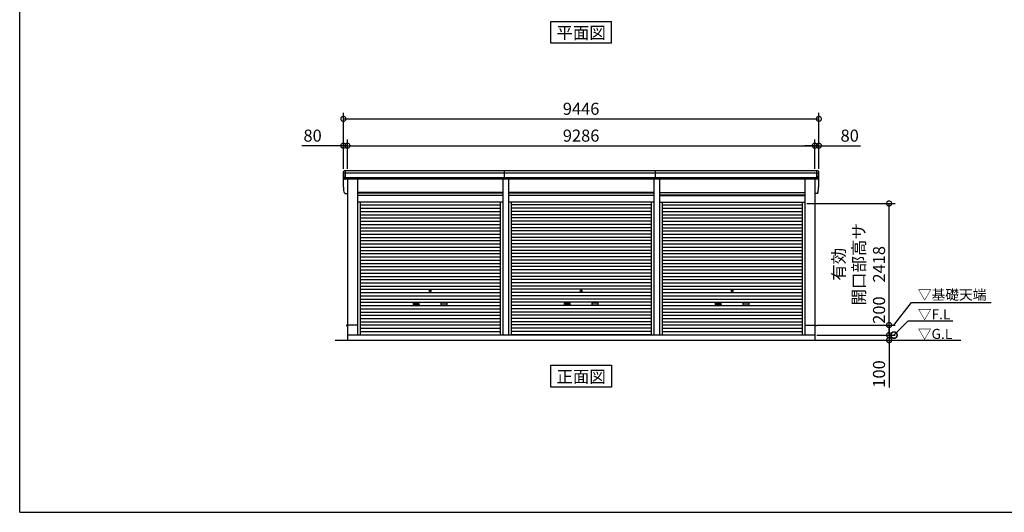
# Model space of a CAD drawing. Extents: x 280 to 32732, y 171 to 22819.
# Drawn here: x 280 to 19842, y 608 to 10404 of the extents above; entities that cross this region are included whole.
import ezdxf
from ezdxf.enums import TextEntityAlignment as Align

# ---------------------------------------------------------------- set-up
doc = ezdxf.new("R2010")
doc.units = 0
doc.header["$LTSCALE"] = 4
doc.header["$PDMODE"] = 3
doc.header["$PDSIZE"] = 2
doc.layers.get('0').update_dxf_attribs({"linetype": 'CONTINUOUS'})
doc.layers.get('DEFPOINTS').update_dxf_attribs({"linetype": 'CONTINUOUS'})
for name, color, linetype in [('仕様書枠', 230, 'CONTINUOUS'), ('寸法', 4, 'CONTINUOUS'), ('文字', 7, 'CONTINUOUS'), ('細線', 5, 'CONTINUOUS'), ('部品1', 7, 'CONTINUOUS'), ('Ｇ．Ｌ', 30, 'CONTINUOUS')]:
    doc.layers.add(name, color=color, linetype=linetype)
doc.styles.get("Standard").update_dxf_attribs({"font": 'isocp.shx', "bigfont": 'bigfont.shx'})
doc.styles.add('STYLE1', font='isocp.shx', dxfattribs={"bigfont": 'bigfont.shx'})
doc.styles.add('STYLE2', font='txt')
doc.dimstyles.new('INABA_S100G', dxfattribs={"dimscale": 100, "dimtxt": 3, "dimasz": 2.5, "dimexe": 1.5, "dimexo": 0.5, "dimgap": 1, "dimtad": 3, "dimdec": 1, "dimdsep": 46, "dimtxsty": 'STYLE1', "dimblk1": 'DOTSMALL', "dimblk2": 'DOTSMALL', "dimsah": 1, "dimcen": 0, "dimclrt": 7, "dimadec": 0, "dimazin": 0, "dimtfac": 1, "dimtdec": 4, "dimtix": 1, "dimtmove": 0, "dimatfit": 3, "dimldrblk": 'DOTSMALL', "dimfxl": 1, "dimtolj": 1, "dimtzin": 0, "dimarcsym": 0})
doc.dimstyles.new('INABA_S80', dxfattribs={"dimscale": 80, "dimtxt": 2.5, "dimasz": 0.5, "dimexe": 0.5, "dimexo": 0.2, "dimgap": 0.8, "dimtad": 3, "dimdsep": 46, "dimtxsty": 'STANDARD', "dimblk1": 'DOT', "dimblk2": 'DOT', "dimsah": 1, "dimcen": 0, "dimclrt": 7, "dimadec": 0, "dimazin": 0, "dimtfac": 1, "dimtix": 1, "dimtmove": 0, "dimatfit": 2, "dimldrblk": 'DOT', "dimfxl": 1, "dimtolj": 1, "dimtzin": 0, "dimarcsym": 0})

# ---------------------------------------------------------------- blocks, each defined once
blk = doc.blocks.new('_DOTSMALL')
at = {"color": 0, "linetype": 'ByBlock', "ltscale": 50, "const_width": 0.5}
blk.add_lwpolyline([(-0.0625, 0, 1), (0.0625, 0, 1)], format="xyb", close=True, dxfattribs=at)
blk = doc.blocks.new('*D83')
at = {"layer": 'DEFPOINTS', "color": 0, "ltscale": 50}
for p in [(16077, 7898), (6791, 7396), (16077, 7396)]:
    blk.add_point(p, dxfattribs=at)
at = {"layer": '寸法', "color": 0, "lineweight": -2, "ltscale": 50}
for p, q in [((6791, 7436), (6791, 8018)), ((6791, 7898), (16077, 7898)), ((16077, 7436), (16077, 8018))]:
    blk.add_line(p, q, dxfattribs=at)
at = {"layer": '寸法', "color": 0, "lineweight": -2, "ltscale": 50, "xscale": 200, "yscale": 200, "zscale": 200, "rotation": 180}
blk.add_blockref('_DOTSMALL', (6791, 7898), dxfattribs=at)
at = {"layer": '寸法', "color": 0, "lineweight": -2, "ltscale": 50, "xscale": 200, "yscale": 200, "zscale": 200}
blk.add_blockref('_DOTSMALL', (16077, 7898), dxfattribs=at)
at = {"layer": '寸法', "color": 7, "ltscale": 50, "insert": (11434, 8098), "char_height": 240, "attachment_point": 5, "style": 'STYLE1'}
blk.add_mtext('\\A1;9286', dxfattribs=at)
blk = doc.blocks.new('*D84')
at = {"layer": 'DEFPOINTS', "color": 0, "ltscale": 50}
for p in [(6791, 7898), (6711, 7396), (6791, 7396)]:
    blk.add_point(p, dxfattribs=at)
at = {"layer": '寸法', "color": 0, "lineweight": -2, "ltscale": 50}
for p, q in [((6711, 7898), (5887, 7898)), ((6711, 7436), (6711, 8018)), ((6791, 7898), (6711, 7898)), ((6791, 7436), (6791, 8018)), ((6791, 7898), (6991, 7898))]:
    blk.add_line(p, q, dxfattribs=at)
at = {"layer": '寸法', "color": 0, "lineweight": -2, "ltscale": 50, "xscale": 200, "yscale": 200, "zscale": 200}
blk.add_blockref('_DOTSMALL', (6711, 7898), dxfattribs=at)
at = {"layer": '寸法', "color": 0, "lineweight": -2, "ltscale": 50, "xscale": 200, "yscale": 200, "zscale": 200, "rotation": 180}
blk.add_blockref('_DOTSMALL', (6791, 7898), dxfattribs=at)
at = {"layer": '寸法', "color": 7, "ltscale": 50, "insert": (6099, 8098), "char_height": 240, "attachment_point": 5, "style": 'STYLE1'}
blk.add_mtext('\\A1;80', dxfattribs=at)
blk = doc.blocks.new('*D85')
at = {"layer": 'DEFPOINTS', "color": 0, "ltscale": 50}
for p in [(16157, 8432), (6711, 7396), (16157, 7396)]:
    blk.add_point(p, dxfattribs=at)
at = {"layer": '寸法', "color": 0, "lineweight": -2, "ltscale": 50}
for p, q in [((6711, 7436), (6711, 8552)), ((6711, 8432), (16157, 8432)), ((16157, 7436), (16157, 8552))]:
    blk.add_line(p, q, dxfattribs=at)
at = {"layer": '寸法', "color": 0, "lineweight": -2, "ltscale": 50, "xscale": 200, "yscale": 200, "zscale": 200, "rotation": 180}
blk.add_blockref('_DOTSMALL', (6711, 8432), dxfattribs=at)
at = {"layer": '寸法', "color": 0, "lineweight": -2, "ltscale": 50, "xscale": 200, "yscale": 200, "zscale": 200}
blk.add_blockref('_DOTSMALL', (16157, 8432), dxfattribs=at)
at = {"layer": '寸法', "color": 7, "ltscale": 50, "insert": (11434, 8632), "char_height": 240, "attachment_point": 5, "style": 'STYLE1'}
blk.add_mtext('\\A1;9446', dxfattribs=at)
blk = doc.blocks.new('*D86')
at = {"layer": 'DEFPOINTS', "color": 0, "ltscale": 50}
for p in [(16157, 7898), (16077, 7396), (16157, 7396)]:
    blk.add_point(p, dxfattribs=at)
at = {"layer": '寸法', "color": 0, "lineweight": -2, "ltscale": 50}
for p, q in [((16077, 7898), (15877, 7898)), ((16077, 7436), (16077, 8018)), ((16077, 7898), (16157, 7898)), ((16157, 7436), (16157, 8018)), ((16157, 7898), (16982, 7898))]:
    blk.add_line(p, q, dxfattribs=at)
at = {"layer": '寸法', "color": 0, "lineweight": -2, "ltscale": 50, "xscale": 200, "yscale": 200, "zscale": 200}
blk.add_blockref('_DOTSMALL', (16077, 7898), dxfattribs=at)
at = {"layer": '寸法', "color": 0, "lineweight": -2, "ltscale": 50, "xscale": 200, "yscale": 200, "zscale": 200, "rotation": 180}
blk.add_blockref('_DOTSMALL', (16157, 7898), dxfattribs=at)
at = {"layer": '寸法', "color": 7, "ltscale": 50, "insert": (16770, 8098), "char_height": 240, "attachment_point": 5, "style": 'STYLE1'}
blk.add_mtext('\\A1;80', dxfattribs=at)
blk = doc.blocks.new('*D87')
at = {"layer": 'DEFPOINTS', "color": 0, "ltscale": 50}
for p in [(16079, 4131), (16079, 4031), (17553, 4031)]:
    blk.add_point(p, dxfattribs=at)
at = {"layer": '寸法', "color": 0, "lineweight": -2, "ltscale": 50}
for p, q in [((17553, 4131), (17553, 4331)), ((16119, 4131), (17673, 4131)), ((17553, 4131), (17553, 4031)), ((16119, 4031), (17673, 4031)), ((17553, 4031), (17553, 3087))]:
    blk.add_line(p, q, dxfattribs=at)
at = {"layer": '寸法', "color": 0, "lineweight": -2, "ltscale": 50, "xscale": 200, "yscale": 200, "zscale": 200}
for p, rotation in [((17553, 4131), 270), ((17553, 4031), 90)]:
    blk.add_blockref('_DOTSMALL', p, dxfattribs=dict(at, rotation=rotation))
at = {"layer": '寸法', "color": 7, "ltscale": 50, "insert": (17353, 3359), "char_height": 240, "attachment_point": 5, "rotation": 90, "style": 'STYLE1'}
blk.add_mtext('\\A1;100', dxfattribs=at)
blk = doc.blocks.new('*D88')
at = {"layer": 'DEFPOINTS', "color": 0, "ltscale": 50}
for p in [(16079, 4331), (16079, 4131), (17553, 4131)]:
    blk.add_point(p, dxfattribs=at)
at = {"layer": '寸法', "color": 0, "lineweight": -2, "ltscale": 50}
for p, q in [((16119, 4331), (17673, 4331)), ((17553, 4331), (17553, 4131)), ((16119, 4131), (17673, 4131))]:
    blk.add_line(p, q, dxfattribs=at)
at = {"layer": '寸法', "color": 0, "lineweight": -2, "ltscale": 50, "xscale": 200, "yscale": 200, "zscale": 200}
for p, rotation in [((17553, 4331), 90), ((17553, 4131), 270)]:
    blk.add_blockref('_DOTSMALL', p, dxfattribs=dict(at, rotation=rotation))
at = {"layer": '寸法', "color": 7, "ltscale": 50, "insert": (17353, 4629), "char_height": 240, "attachment_point": 5, "rotation": 90, "style": 'STYLE1'}
blk.add_mtext('\\A1;200', dxfattribs=at)
blk = doc.blocks.new('*D89')
at = {"layer": 'DEFPOINTS', "color": 0, "ltscale": 50}
for p in [(15876, 6749), (17553, 6749), (16079, 4331)]:
    blk.add_point(p, dxfattribs=at)
at = {"layer": '寸法', "color": 0, "lineweight": -2, "ltscale": 50}
for p, q in [((15916, 6749), (17673, 6749)), ((17553, 4331), (17553, 6749)), ((16119, 4331), (17673, 4331))]:
    blk.add_line(p, q, dxfattribs=at)
at = {"layer": '寸法', "color": 0, "lineweight": -2, "ltscale": 50, "xscale": 200, "yscale": 200, "zscale": 200}
for p, rotation in [((17553, 6749), 90), ((17553, 4331), 270)]:
    blk.add_blockref('_DOTSMALL', p, dxfattribs=dict(at, rotation=rotation))
at = {"layer": '寸法', "color": 7, "ltscale": 50, "insert": (16953, 5540), "char_height": 240, "attachment_point": 5, "rotation": 90, "style": 'STYLE1'}
blk.add_mtext('\\A1;有効\\P開口部高サ \\P2418', dxfattribs=at)

msp = doc.modelspace()

# ---------------------------------------------------------------- linework, layer by layer
at = {"layer": '仕様書枠', "ltscale": 50}
for q in [(280, 22819.2), (32454.4, 608)]:
    msp.add_line((280, 608), q, dxfattribs=at)
at = {"layer": '細線', "ltscale": 50}
for p, q in [((16153.738, 7354.34), (6715.187, 7354.34)), ((16143.805, 7260.34), (6725.12, 7260.34)), ((6753.462, 7229.34), (6753.462, 7396.34)), ((9914.212, 7229.34), (9914.212, 7396.34)), ((12914.212, 7229.34), (12914.212, 7396.34)), ((16115.462, 7229.34), (16115.462, 7396.34)), ((16115.462, 7229.34), (16115.462, 7396.34)), ((6992.462, 6960.84), (9876.462, 6960.84)), ((6992.462, 6915.84), (9876.462, 6915.84)), ((9992.462, 6960.84), (12876.462, 6960.84)), ((9992.462, 6915.84), (12876.462, 6915.84)), ((15876.462, 6960.84), (12992.462, 6960.84)), ((15876.462, 6915.84), (12992.462, 6915.84)), ((7044.462, 6719.29), (9824.462, 6719.29)), ((7044.462, 6654.79), (9824.462, 6654.79)), ((12824.462, 6719.29), (10044.462, 6719.29)), ((12824.462, 6654.79), (10044.462, 6654.79)), ((13044.462, 6719.29), (15824.462, 6719.29)), ((13044.462, 6654.79), (15824.462, 6654.79)), ((7044.462, 6590.29), (9824.462, 6590.29)), ((7044.462, 6525.79), (9824.462, 6525.79)), ((7044.462, 6461.29), (9824.462, 6461.29)), ((12824.462, 6590.29), (10044.462, 6590.29)), ((12824.462, 6525.79), (10044.462, 6525.79)), ((12824.462, 6461.29), (10044.462, 6461.29)), ((13044.462, 6590.29), (15824.462, 6590.29)), ((13044.462, 6525.79), (15824.462, 6525.79)), ((13044.462, 6461.29), (15824.462, 6461.29)), ((7044.462, 6396.79), (9824.462, 6396.79)), ((7044.462, 6332.29), (9824.462, 6332.29)), ((7044.462, 6267.79), (9824.462, 6267.79)), ((12824.462, 6396.79), (10044.462, 6396.79)), ((12824.462, 6332.29), (10044.462, 6332.29)), ((12824.462, 6267.79), (10044.462, 6267.79)), ((13044.462, 6396.79), (15824.462, 6396.79)), ((13044.462, 6332.29), (15824.462, 6332.29)), ((13044.462, 6267.79), (15824.462, 6267.79)), ((7044.462, 6203.29), (9824.462, 6203.29)), ((7044.462, 6138.79), (9824.462, 6138.79)), ((7044.462, 6074.29), (9824.462, 6074.29)), ((12824.462, 6203.29), (10044.462, 6203.29)), ((12824.462, 6138.79), (10044.462, 6138.79)), ((12824.462, 6074.29), (10044.462, 6074.29)), ((13044.462, 6203.29), (15824.462, 6203.29)), ((13044.462, 6138.79), (15824.462, 6138.79)), ((13044.462, 6074.29), (15824.462, 6074.29)), ((7044.462, 6009.79), (9824.462, 6009.79)), ((7044.462, 5945.29), (9824.462, 5945.29)), ((7044.462, 5880.79), (9824.462, 5880.79)), ((12824.462, 6009.79), (10044.462, 6009.79)), ((12824.462, 5945.29), (10044.462, 5945.29)), ((12824.462, 5880.79), (10044.462, 5880.79)), ((13044.462, 6009.79), (15824.462, 6009.79)), ((13044.462, 5945.29), (15824.462, 5945.29)), ((13044.462, 5880.79), (15824.462, 5880.79)), ((7044.462, 5816.29), (9824.462, 5816.29)), ((7044.462, 5751.79), (9824.462, 5751.79)), ((7044.462, 5687.29), (9824.462, 5687.29)), ((12824.462, 5816.29), (10044.462, 5816.29)), ((12824.462, 5751.79), (10044.462, 5751.79)), ((12824.462, 5687.29), (10044.462, 5687.29)), ((13044.462, 5816.29), (15824.462, 5816.29)), ((13044.462, 5751.79), (15824.462, 5751.79)), ((13044.462, 5687.29), (15824.462, 5687.29)), ((7044.462, 5622.79), (9824.462, 5622.79)), ((7044.462, 5558.29), (9824.462, 5558.29)), ((7044.462, 5493.79), (9824.462, 5493.79)), ((12824.462, 5622.79), (10044.462, 5622.79)), ((12824.462, 5558.29), (10044.462, 5558.29)), ((12824.462, 5493.79), (10044.462, 5493.79)), ((13044.462, 5622.79), (15824.462, 5622.79)), ((13044.462, 5558.29), (15824.462, 5558.29)), ((13044.462, 5493.79), (15824.462, 5493.79)), ((7044.462, 5429.29), (9824.462, 5429.29)), ((7044.462, 5364.79), (9824.462, 5364.79)), ((7044.462, 5300.29), (9824.462, 5300.29)), ((12824.462, 5429.29), (10044.462, 5429.29)), ((12824.462, 5364.79), (10044.462, 5364.79)), ((12824.462, 5300.29), (10044.462, 5300.29)), ((13044.462, 5429.29), (15824.462, 5429.29)), ((13044.462, 5364.79), (15824.462, 5364.79)), ((13044.462, 5300.29), (15824.462, 5300.29)), ((7044.462, 5235.79), (9824.462, 5235.79)), ((7044.462, 5171.29), (9824.462, 5171.29)), ((7044.462, 5106.79), (9824.462, 5106.79)), ((12824.462, 5235.79), (10044.462, 5235.79)), ((12824.462, 5171.29), (10044.462, 5171.29)), ((12824.462, 5106.79), (10044.462, 5106.79)), ((13044.462, 5235.79), (15824.462, 5235.79)), ((13044.462, 5171.29), (15824.462, 5171.29)), ((13044.462, 5106.79), (15824.462, 5106.79)), ((7044.462, 5042.29), (9824.462, 5042.29)), ((7044.462, 4977.79), (9824.462, 4977.79)), ((7044.462, 4913.29), (9824.462, 4913.29)), ((12824.462, 5042.29), (10044.462, 5042.29)), ((12824.462, 4977.79), (10044.462, 4977.79)), ((12824.462, 4913.29), (10044.462, 4913.29)), ((13044.462, 5042.29), (15824.462, 5042.29)), ((13044.462, 4977.79), (15824.462, 4977.79)), ((13044.462, 4913.29), (15824.462, 4913.29)), ((7044.462, 4848.79), (9824.462, 4848.79)), ((7044.462, 4784.29), (9824.462, 4784.29)), ((7044.462, 4719.79), (9824.462, 4719.79)), ((8110.962, 4768.54), (8207.962, 4768.54)), ((8207.962, 4735.54), (8110.962, 4735.54)), ((8757.962, 4768.54), (8660.962, 4768.54)), ((8660.962, 4735.54), (8757.962, 4735.54)), ((12824.462, 4848.79), (10044.462, 4848.79)), ((12824.462, 4784.29), (10044.462, 4784.29)), ((12824.462, 4719.79), (10044.462, 4719.79)), ((11110.962, 4768.54), (11207.962, 4768.54)), ((11110.962, 4768.54), (11207.962, 4768.54)), ((11207.962, 4735.54), (11110.962, 4735.54)), ((11207.962, 4735.54), (11110.962, 4735.54)), ((11757.962, 4768.54), (11660.962, 4768.54)), ((11757.962, 4768.54), (11660.962, 4768.54)), ((11660.962, 4735.54), (11757.962, 4735.54)), ((11660.962, 4735.54), (11757.962, 4735.54)), ((13044.462, 4848.79), (15824.462, 4848.79)), ((13044.462, 4784.29), (15824.462, 4784.29)), ((13044.462, 4719.79), (15824.462, 4719.79)), ((14110.962, 4768.54), (14207.962, 4768.54)), ((14207.962, 4735.54), (14110.962, 4735.54)), ((14757.962, 4768.54), (14660.962, 4768.54)), ((14660.962, 4735.54), (14757.962, 4735.54)), ((7044.462, 4655.29), (9824.462, 4655.29)), ((7044.462, 4590.79), (9824.462, 4590.79)), ((7044.462, 4526.29), (9824.462, 4526.29)), ((12824.462, 4655.29), (10044.462, 4655.29)), ((12824.462, 4590.79), (10044.462, 4590.79)), ((12824.462, 4526.29), (10044.462, 4526.29)), ((13044.462, 4655.29), (15824.462, 4655.29)), ((13044.462, 4590.79), (15824.462, 4590.79)), ((13044.462, 4526.29), (15824.462, 4526.29)), ((7044.462, 4461.79), (9824.462, 4461.79)), ((7044.462, 4397.29), (9824.462, 4397.29)), ((7044.462, 4332.79), (9824.462, 4332.79)), ((12824.462, 4461.79), (10044.462, 4461.79)), ((12824.462, 4397.29), (10044.462, 4397.29)), ((12824.462, 4332.79), (10044.462, 4332.79)), ((13044.462, 4461.79), (15824.462, 4461.79)), ((13044.462, 4397.29), (15824.462, 4397.29)), ((13044.462, 4332.79), (15824.462, 4332.79)), ((7044.462, 4268.29), (9824.462, 4268.29)), ((7044.462, 4203.79), (9824.462, 4203.79)), ((7044.462, 4140.14), (9824.462, 4140.14)), ((12824.462, 4268.29), (10044.462, 4268.29)), ((12824.462, 4203.79), (10044.462, 4203.79)), ((12824.462, 4140.14), (10044.462, 4140.14)), ((13044.462, 4268.29), (15824.462, 4268.29)), ((13044.462, 4203.79), (15824.462, 4203.79)), ((13044.462, 4140.14), (15824.462, 4140.14))]:
    msp.add_line(p, q, dxfattribs=at)
for centre in [(8434.462, 5010.04), (11434.462, 5010.04), (11434.462, 5010.04), (14434.462, 5010.04)]:
    msp.add_circle(centre, 18, dxfattribs=at)
for centre, start, end in [((8110.962, 4752.04), 90, 270), ((8207.962, 4752.04), 270, 90), ((8660.962, 4752.04), 90, 270), ((8757.962, 4752.04), 270, 90), ((11110.962, 4752.04), 90, 270), ((11110.962, 4752.04), 90, 270), ((11207.962, 4752.04), 270, 90), ((11207.962, 4752.04), 270, 90), ((11660.962, 4752.04), 90, 270), ((11660.962, 4752.04), 90, 270), ((11757.962, 4752.04), 270, 90), ((11757.962, 4752.04), 270, 90), ((14110.962, 4752.04), 90, 270), ((14207.962, 4752.04), 270, 90), ((14660.962, 4752.04), 90, 270), ((14757.962, 4752.04), 270, 90)]:
    msp.add_arc(centre, 16.5, start, end, dxfattribs=at)
at = {"layer": '部品1', "ltscale": 50}
for p, q in [((10833.695, 10368.704), (12035.229, 10368.704)), ((10833.695, 9933.838), (10833.695, 10368.704)), ((12035.229, 9933.838), (12035.229, 10368.704)), ((12035.229, 9933.838), (10833.695, 9933.838)), ((6712.558, 7095.692), (6712.558, 7375.692)), ((16136.394, 7396.34), (6732.531, 7396.34)), ((16156.366, 7095.692), (16156.366, 7375.692)), ((16121.535, 7229.34), (6747.39, 7229.34)), ((6791.462, 7229.34), (6791.462, 4331.34)), ((6992.462, 7229.34), (6992.462, 4331.34)), ((9876.462, 7229.34), (9876.462, 4131.34)), ((9992.462, 7229.34), (9992.462, 4131.34)), ((12876.462, 7229.34), (12876.462, 4131.34)), ((12992.462, 7229.34), (12992.462, 4131.34)), ((15876.462, 7229.34), (15876.462, 4331.34)), ((16077.462, 7229.34), (16077.462, 4331.34)), ((6747.39, 6949.34), (6791.462, 6949.34)), ((9876.462, 6966.34), (6992.462, 6966.34)), ((9876.462, 6908.84), (6992.462, 6908.84)), ((12876.462, 6966.34), (9992.462, 6966.34)), ((12876.462, 6908.84), (9992.462, 6908.84)), ((12992.462, 6966.34), (15876.462, 6966.34)), ((12992.462, 6908.84), (15876.462, 6908.84)), ((16121.535, 6949.34), (16077.462, 6949.34)), ((9876.462, 6776.34), (6992.462, 6776.34)), ((7044.462, 6776.34), (7044.462, 4131.34)), ((9824.462, 6776.34), (9824.462, 4131.34)), ((12876.462, 6776.34), (9992.462, 6776.34)), ((10044.462, 6776.34), (10044.462, 4131.34)), ((12824.462, 6776.34), (12824.462, 4131.34)), ((12992.462, 6776.34), (15876.462, 6776.34)), ((13044.462, 6776.34), (13044.462, 4131.34)), ((15824.462, 6776.34), (15824.462, 4131.34)), ((6791.462, 4331.84), (6774.462, 4331.84)), ((6774.462, 4331.84), (6774.462, 4309.34)), ((6789.462, 4331.34), (6789.462, 4031.34)), ((6992.462, 4331.34), (6789.462, 4331.34)), ((6989.462, 4331.34), (6989.462, 4131.34)), ((15876.462, 4331.34), (16079.462, 4331.34)), ((15879.462, 4331.34), (15879.462, 4131.34)), ((16077.462, 4331.84), (16094.462, 4331.84)), ((16079.462, 4331.34), (16079.462, 4031.34)), ((16094.462, 4331.84), (16094.462, 4309.34)), ((16079.462, 4131.34), (6789.462, 4131.34)), ((10833.695, 3096.475), (10833.695, 3531.34)), ((10833.695, 3531.34), (12035.229, 3531.34)), ((12035.229, 3531.34), (12035.229, 3096.475)), ((12035.229, 3096.475), (10833.695, 3096.475))]:
    msp.add_line(p, q, dxfattribs=at)
at = {"layer": '部品1'}
for p, q in [((6716.981, 7353.848), (6715.411, 7354.269)), ((6726.914, 7259.848), (6725.344, 7260.269)), ((16142.011, 7259.848), (16143.581, 7260.269)), ((16142.011, 7259.848), (16143.581, 7260.269)), ((16151.944, 7353.848), (16153.514, 7354.269)), ((16151.944, 7353.848), (16153.514, 7354.269)), ((6716.981, 7073.848), (6715.411, 7074.269)), ((6716.981, 7073.848), (6715.411, 7074.269)), ((16151.944, 7073.848), (16153.514, 7074.269)), ((16151.944, 7073.848), (16153.514, 7074.269)), ((6726.914, 6979.848), (6725.344, 6980.269)), ((6726.914, 6979.848), (6725.344, 6980.269)), ((16142.011, 6979.848), (16143.581, 6980.269)), ((16142.011, 6979.848), (16143.581, 6980.269))]:
    msp.add_line(p, q, dxfattribs=at)
for centre, radius, start, end in [((6731.892, 7376.975), 19.376, 88.1106048, 183.7948442), ((6716.058, 7356.684), 2.5, 183.0002588, 254.9999003), ((6716.058, 7356.684), 2.5, 183, 255), ((6716.334, 7351.433), 2.5, 3.0192367, 74.9998722), ((6725.991, 7262.684), 2.5, 183.0000751, 255.0001754), ((6725.991, 7262.684), 2.5, 183, 255), ((6726.267, 7257.434), 2.5, 3.0135147, 74.9992629), ((16137.033, 7376.975), 19.376, 356.2051558, 91.8893952), ((16137.033, 7376.975), 19.376, 356.2051558, 91.8893952), ((16142.658, 7257.434), 2.5, 105.0007371, 176.9864853), ((16142.658, 7257.434), 2.5, 105.0007371, 176.9864853), ((16142.934, 7262.684), 2.5, 284.9998246, 356.9999249), ((16142.934, 7262.684), 2.5, 285, 357), ((16142.934, 7262.684), 2.5, 284.9998246, 356.9999249), ((16142.934, 7262.684), 2.5, 285, 357), ((16152.591, 7351.433), 2.5, 105.0001278, 176.9807633), ((16152.591, 7351.433), 2.5, 105.0001278, 176.9807633), ((16152.867, 7356.684), 2.5, 285.0000997, 356.9997412), ((16152.867, 7356.684), 2.5, 285, 357), ((16152.867, 7356.684), 2.5, 285.0000997, 356.9997412), ((16152.867, 7356.684), 2.5, 285, 357), ((6716.058, 7076.684), 2.5, 183.0002588, 254.9999003), ((6716.058, 7076.684), 2.5, 183, 255), ((6716.058, 7076.684), 2.5, 183.0002588, 254.9999003), ((6716.058, 7076.684), 2.5, 183, 255), ((6716.334, 7071.433), 2.5, 3.0192367, 74.9998722), ((6716.334, 7071.433), 2.5, 3.0192367, 74.9998722), ((16152.591, 7071.433), 2.5, 105.0001278, 176.9807633), ((16152.591, 7071.433), 2.5, 105.0001278, 176.9807633), ((16152.867, 7076.684), 2.5, 285.0000997, 356.9997412), ((16152.867, 7076.684), 2.5, 285, 357), ((16152.867, 7076.684), 2.5, 285.0000997, 356.9997412), ((16152.867, 7076.684), 2.5, 285, 357), ((6725.991, 6982.684), 2.5, 183.0000751, 255.0001754), ((6725.991, 6982.684), 2.5, 183, 255), ((6725.991, 6982.684), 2.5, 183.0000751, 255.0001754), ((6725.991, 6982.684), 2.5, 183, 255), ((6726.267, 6977.434), 2.5, 3.0135147, 74.9992629), ((6726.267, 6977.434), 2.5, 3.0135147, 74.9992629), ((16142.658, 6977.434), 2.5, 105.0007371, 176.9864853), ((16142.658, 6977.434), 2.5, 105.0007371, 176.9864853), ((16142.934, 6982.684), 2.5, 284.9998246, 356.9999249), ((16142.934, 6982.684), 2.5, 285, 357), ((16142.934, 6982.684), 2.5, 284.9998246, 356.9999249), ((16142.934, 6982.684), 2.5, 285, 357)]:
    msp.add_arc(centre, radius, start, end, dxfattribs=at)
for points in [[(6713.561, 7356.553), (6713.227, 7362.925), (6712.893, 7369.309), (6712.558, 7375.692)], [(6723.494, 7262.553), (6721.94, 7292.207), (6720.384, 7321.907), (6718.83, 7351.564)], [(6725.344, 7260.269), (6725.344, 7260.269), (6725.344, 7260.269), (6725.344, 7260.269)], [(6728.763, 7257.565), (6728.763, 7257.565), (6728.763, 7257.565), (6728.763, 7257.564)], [(6729.28, 7248.206), (6729.108, 7251.499), (6728.935, 7254.276), (6728.763, 7257.564)], [(16139.645, 7248.206), (16139.817, 7251.499), (16139.99, 7254.276), (16140.162, 7257.564)], [(16139.645, 7248.206), (16139.817, 7251.499), (16139.99, 7254.276), (16140.162, 7257.564)], [(16140.162, 7257.565), (16140.162, 7257.565), (16140.162, 7257.565), (16140.162, 7257.564)], [(16140.162, 7257.565), (16140.162, 7257.565), (16140.162, 7257.565), (16140.162, 7257.564)], [(16143.581, 7260.269), (16143.581, 7260.269), (16143.581, 7260.269), (16143.581, 7260.269)], [(16143.581, 7260.269), (16143.581, 7260.269), (16143.581, 7260.269), (16143.581, 7260.269)], [(16145.43, 7262.553), (16146.984, 7292.207), (16148.541, 7321.907), (16150.095, 7351.564)], [(16145.43, 7262.553), (16146.984, 7292.207), (16148.541, 7321.907), (16150.095, 7351.564)], [(16155.363, 7356.553), (16155.697, 7362.925), (16156.032, 7369.309), (16156.366, 7375.692)], [(16155.363, 7356.553), (16155.697, 7362.925), (16156.032, 7369.309), (16156.366, 7375.692)], [(6713.561, 7076.553), (6713.227, 7082.925), (6712.893, 7089.309), (6712.558, 7095.692)], [(6713.561, 7076.553), (6713.227, 7082.925), (6712.893, 7089.309), (6712.558, 7095.692)], [(6723.494, 6982.553), (6721.94, 7012.207), (6720.384, 7041.907), (6718.83, 7071.564)], [(6723.494, 6982.553), (6721.94, 7012.207), (6720.384, 7041.907), (6718.83, 7071.564)], [(16145.43, 6982.553), (16146.984, 7012.207), (16148.541, 7041.907), (16150.095, 7071.564)], [(16145.43, 6982.553), (16146.984, 7012.207), (16148.541, 7041.907), (16150.095, 7071.564)], [(16155.363, 7076.553), (16155.697, 7082.925), (16156.032, 7089.309), (16156.366, 7095.692)], [(16155.363, 7076.553), (16155.697, 7082.925), (16156.032, 7089.309), (16156.366, 7095.692)], [(6725.344, 6980.269), (6725.344, 6980.269), (6725.344, 6980.269), (6725.344, 6980.269)], [(6725.344, 6980.269), (6725.344, 6980.269), (6725.344, 6980.269), (6725.344, 6980.269)], [(6728.763, 6977.565), (6728.763, 6977.565), (6728.763, 6977.565), (6728.763, 6977.564)], [(6728.763, 6977.565), (6728.763, 6977.565), (6728.763, 6977.565), (6728.763, 6977.564)], [(6729.28, 6968.206), (6729.108, 6971.499), (6728.935, 6974.276), (6728.763, 6977.564)], [(6729.28, 6968.206), (6729.108, 6971.499), (6728.935, 6974.276), (6728.763, 6977.564)], [(16139.645, 6968.206), (16139.817, 6971.499), (16139.99, 6974.276), (16140.162, 6977.564)], [(16139.645, 6968.206), (16139.817, 6971.499), (16139.99, 6974.276), (16140.162, 6977.564)], [(16140.162, 6977.565), (16140.162, 6977.565), (16140.162, 6977.565), (16140.162, 6977.564)], [(16140.162, 6977.565), (16140.162, 6977.565), (16140.162, 6977.565), (16140.162, 6977.564)], [(16143.581, 6980.269), (16143.581, 6980.269), (16143.581, 6980.269), (16143.581, 6980.269)], [(16143.581, 6980.269), (16143.581, 6980.269), (16143.581, 6980.269), (16143.581, 6980.269)]]:
    msp.add_open_spline(points, degree=3, dxfattribs=at)
for points in [[(6729.28, 7248.206), (6729.31, 7247.632), (6729.366, 7247.041), (6729.537, 7245.84), (6729.651, 7245.231), (6729.941, 7244.014), (6730.116, 7243.406), (6730.421, 7242.51), (6730.529, 7242.215), (6730.702, 7241.777), (6730.761, 7241.632), (6730.882, 7241.344), (6730.944, 7241.202), (6731.147, 7240.751), (6731.292, 7240.447), (6731.598, 7239.849), (6731.757, 7239.556), (6732.255, 7238.692), (6732.614, 7238.137), (6733.379, 7237.068), (6733.787, 7236.555), (6734.435, 7235.816), (6734.658, 7235.574), (6735.115, 7235.102), (6735.35, 7234.871), (6735.714, 7234.531), (6735.837, 7234.419), (6736.085, 7234.198), (6736.21, 7234.09), (6736.589, 7233.77), (6736.845, 7233.564), (6737.365, 7233.166), (6737.629, 7232.974), (6738.165, 7232.605), (6738.436, 7232.427), (6739.262, 7231.915), (6739.827, 7231.601), (6740.698, 7231.172), (6740.992, 7231.036), (6741.588, 7230.777), (6741.89, 7230.655), (6742.482, 7230.432), (6742.771, 7230.33), (6743.356, 7230.14), (6743.651, 7230.052), (6744.243, 7229.889), (6744.541, 7229.814), (6745.138, 7229.679), (6745.437, 7229.618), (6746.29, 7229.466), (6746.843, 7229.391), (6747.39, 7229.34)], [(16139.645, 7248.206), (16139.614, 7247.632), (16139.558, 7247.041), (16139.388, 7245.84), (16139.273, 7245.231), (16138.984, 7244.014), (16138.809, 7243.406), (16138.504, 7242.51), (16138.395, 7242.215), (16138.223, 7241.777), (16138.164, 7241.632), (16138.043, 7241.344), (16137.98, 7241.202), (16137.778, 7240.751), (16137.632, 7240.447), (16137.327, 7239.849), (16137.167, 7239.556), (16136.669, 7238.692), (16136.311, 7238.137), (16135.546, 7237.068), (16135.138, 7236.555), (16134.489, 7235.816), (16134.267, 7235.574), (16133.809, 7235.102), (16133.574, 7234.871), (16133.211, 7234.531), (16133.088, 7234.419), (16132.839, 7234.198), (16132.714, 7234.09), (16132.336, 7233.77), (16132.079, 7233.564), (16131.559, 7233.166), (16131.295, 7232.974), (16130.76, 7232.605), (16130.489, 7232.427), (16129.663, 7231.915), (16129.098, 7231.601), (16128.227, 7231.172), (16127.933, 7231.036), (16127.337, 7230.777), (16127.035, 7230.655), (16126.443, 7230.432), (16126.153, 7230.33), (16125.569, 7230.14), (16125.274, 7230.052), (16124.681, 7229.889), (16124.384, 7229.814), (16123.786, 7229.679), (16123.487, 7229.618), (16122.634, 7229.466), (16122.081, 7229.391), (16121.535, 7229.34)], [(16139.645, 7248.206), (16139.614, 7247.632), (16139.558, 7247.041), (16139.388, 7245.84), (16139.273, 7245.231), (16138.984, 7244.014), (16138.809, 7243.406), (16138.504, 7242.51), (16138.395, 7242.215), (16138.223, 7241.777), (16138.164, 7241.632), (16138.043, 7241.344), (16137.98, 7241.202), (16137.778, 7240.751), (16137.632, 7240.447), (16137.327, 7239.849), (16137.167, 7239.556), (16136.669, 7238.692), (16136.311, 7238.137), (16135.546, 7237.068), (16135.138, 7236.555), (16134.489, 7235.816), (16134.267, 7235.574), (16133.809, 7235.102), (16133.574, 7234.871), (16133.211, 7234.531), (16133.088, 7234.419), (16132.839, 7234.198), (16132.714, 7234.09), (16132.336, 7233.77), (16132.079, 7233.564), (16131.559, 7233.166), (16131.295, 7232.974), (16130.76, 7232.605), (16130.489, 7232.427), (16129.663, 7231.915), (16129.098, 7231.601), (16128.227, 7231.172), (16127.933, 7231.036), (16127.337, 7230.777), (16127.035, 7230.655), (16126.443, 7230.432), (16126.153, 7230.33), (16125.569, 7230.14), (16125.274, 7230.052), (16124.681, 7229.889), (16124.384, 7229.814), (16123.786, 7229.679), (16123.487, 7229.618), (16122.634, 7229.466), (16122.081, 7229.391), (16121.535, 7229.34)], [(6729.28, 6968.206), (6729.31, 6967.632), (6729.366, 6967.041), (6729.537, 6965.84), (6729.651, 6965.231), (6729.941, 6964.014), (6730.116, 6963.406), (6730.421, 6962.51), (6730.529, 6962.215), (6730.702, 6961.777), (6730.761, 6961.632), (6730.882, 6961.344), (6730.944, 6961.202), (6731.147, 6960.751), (6731.292, 6960.447), (6731.598, 6959.849), (6731.757, 6959.556), (6732.255, 6958.692), (6732.614, 6958.137), (6733.379, 6957.068), (6733.787, 6956.555), (6734.435, 6955.816), (6734.658, 6955.574), (6735.115, 6955.102), (6735.35, 6954.871), (6735.714, 6954.531), (6735.837, 6954.419), (6736.085, 6954.198), (6736.21, 6954.09), (6736.589, 6953.77), (6736.845, 6953.564), (6737.365, 6953.166), (6737.629, 6952.974), (6738.165, 6952.605), (6738.436, 6952.427), (6739.262, 6951.915), (6739.827, 6951.601), (6740.698, 6951.172), (6740.992, 6951.036), (6741.588, 6950.777), (6741.89, 6950.655), (6742.482, 6950.432), (6742.771, 6950.33), (6743.356, 6950.14), (6743.651, 6950.052), (6744.243, 6949.889), (6744.541, 6949.814), (6745.138, 6949.679), (6745.437, 6949.618), (6746.29, 6949.466), (6746.843, 6949.391), (6747.39, 6949.34)], [(6729.28, 6968.206), (6729.31, 6967.632), (6729.366, 6967.041), (6729.537, 6965.84), (6729.651, 6965.231), (6729.941, 6964.014), (6730.116, 6963.406), (6730.421, 6962.51), (6730.529, 6962.215), (6730.702, 6961.777), (6730.761, 6961.632), (6730.882, 6961.344), (6730.944, 6961.202), (6731.147, 6960.751), (6731.292, 6960.447), (6731.598, 6959.849), (6731.757, 6959.556), (6732.255, 6958.692), (6732.614, 6958.137), (6733.379, 6957.068), (6733.787, 6956.555), (6734.435, 6955.816), (6734.658, 6955.574), (6735.115, 6955.102), (6735.35, 6954.871), (6735.714, 6954.531), (6735.837, 6954.419), (6736.085, 6954.198), (6736.21, 6954.09), (6736.589, 6953.77), (6736.845, 6953.564), (6737.365, 6953.166), (6737.629, 6952.974), (6738.165, 6952.605), (6738.436, 6952.427), (6739.262, 6951.915), (6739.827, 6951.601), (6740.698, 6951.172), (6740.992, 6951.036), (6741.588, 6950.777), (6741.89, 6950.655), (6742.482, 6950.432), (6742.771, 6950.33), (6743.356, 6950.14), (6743.651, 6950.052), (6744.243, 6949.889), (6744.541, 6949.814), (6745.138, 6949.679), (6745.437, 6949.618), (6746.29, 6949.466), (6746.843, 6949.391), (6747.39, 6949.34)], [(16139.645, 6968.206), (16139.614, 6967.632), (16139.558, 6967.041), (16139.388, 6965.84), (16139.273, 6965.231), (16138.984, 6964.014), (16138.809, 6963.406), (16138.504, 6962.51), (16138.395, 6962.215), (16138.223, 6961.777), (16138.164, 6961.632), (16138.043, 6961.344), (16137.98, 6961.202), (16137.778, 6960.751), (16137.632, 6960.447), (16137.327, 6959.849), (16137.167, 6959.556), (16136.669, 6958.692), (16136.311, 6958.137), (16135.546, 6957.068), (16135.138, 6956.555), (16134.489, 6955.816), (16134.267, 6955.574), (16133.809, 6955.102), (16133.574, 6954.871), (16133.211, 6954.531), (16133.088, 6954.419), (16132.839, 6954.198), (16132.714, 6954.09), (16132.336, 6953.77), (16132.079, 6953.564), (16131.559, 6953.166), (16131.295, 6952.974), (16130.76, 6952.605), (16130.489, 6952.427), (16129.663, 6951.915), (16129.098, 6951.601), (16128.227, 6951.172), (16127.933, 6951.036), (16127.337, 6950.777), (16127.035, 6950.655), (16126.443, 6950.432), (16126.153, 6950.33), (16125.569, 6950.14), (16125.274, 6950.052), (16124.681, 6949.889), (16124.384, 6949.814), (16123.786, 6949.679), (16123.487, 6949.618), (16122.634, 6949.466), (16122.081, 6949.391), (16121.535, 6949.34)], [(16139.645, 6968.206), (16139.614, 6967.632), (16139.558, 6967.041), (16139.388, 6965.84), (16139.273, 6965.231), (16138.984, 6964.014), (16138.809, 6963.406), (16138.504, 6962.51), (16138.395, 6962.215), (16138.223, 6961.777), (16138.164, 6961.632), (16138.043, 6961.344), (16137.98, 6961.202), (16137.778, 6960.751), (16137.632, 6960.447), (16137.327, 6959.849), (16137.167, 6959.556), (16136.669, 6958.692), (16136.311, 6958.137), (16135.546, 6957.068), (16135.138, 6956.555), (16134.489, 6955.816), (16134.267, 6955.574), (16133.809, 6955.102), (16133.574, 6954.871), (16133.211, 6954.531), (16133.088, 6954.419), (16132.839, 6954.198), (16132.714, 6954.09), (16132.336, 6953.77), (16132.079, 6953.564), (16131.559, 6953.166), (16131.295, 6952.974), (16130.76, 6952.605), (16130.489, 6952.427), (16129.663, 6951.915), (16129.098, 6951.601), (16128.227, 6951.172), (16127.933, 6951.036), (16127.337, 6950.777), (16127.035, 6950.655), (16126.443, 6950.432), (16126.153, 6950.33), (16125.569, 6950.14), (16125.274, 6950.052), (16124.681, 6949.889), (16124.384, 6949.814), (16123.786, 6949.679), (16123.487, 6949.618), (16122.634, 6949.466), (16122.081, 6949.391), (16121.535, 6949.34)]]:
    msp.add_open_spline(points, degree=3, knots=[0, 0, 0, 0, 0.0589968153, 0.0589968153, 0.1179936306, 0.1179936306, 0.1769904459, 0.1769904459, 0.2064888536, 0.2064888536, 0.2212380574, 0.2212380574, 0.2359872612, 0.2359872612, 0.2682489414, 0.2682489414, 0.3005106215, 0.3005106215, 0.3650339818, 0.3650339818, 0.429557342, 0.429557342, 0.4618190221, 0.4618190221, 0.4940807023, 0.4940807023, 0.5104051044, 0.5104051044, 0.5267295066, 0.5267295066, 0.5593783108, 0.5593783108, 0.5920271151, 0.5920271151, 0.6246759194, 0.6246759194, 0.6899735279, 0.6899735279, 0.7226223322, 0.7226223322, 0.7552711365, 0.7552711365, 0.7858622444, 0.7858622444, 0.8164533524, 0.8164533524, 0.8470444603, 0.8470444603, 0.8776355682, 0.8776355682, 0.9343538674, 0.9343538674, 0.9343538674, 0.9343538674], dxfattribs=at)
at = {"layer": 'Ｇ．Ｌ', "color": 30, "ltscale": 50}
msp.add_line((6544.449, 4031.34), (18981.088, 4031.34), dxfattribs=at)

# ---------------------------------------------------------------- texts
at = {"layer": '文字', "color": 7, "ltscale": 50, "style": 'STYLE2'}
for s, p in [('平面図', (11434.462, 10022.453)), ('正面図', (11434.462, 3185.09))]:
    msp.add_text(s, height=240, dxfattribs=at).set_placement(p, align=Align.CENTER)
at = {"layer": '部品1', "color": 7, "ltscale": 50, "style": 'STYLE2'}
for s, p in [('▽基礎天端', (18123.252, 4835.731)), ('▽F.L', (18122.809, 4445.415)), ('▽G.L', (18122.809, 4055.865))]:
    msp.add_text(s, height=200, dxfattribs=at).set_placement(p)

# ---------------------------------------------------------------- dimensions: what is measured, and where the dimension line sits
at = {"layer": '寸法', "ltscale": 50}
for base, p1, p2, picture, middle in [((16157.462, 8431.675), (6711.462, 7396.34), (16157.462, 7396.34), '*D85', (11434.462, 8431.675)), ((6791.462, 7897.788), (6711.462, 7396.34), (6791.462, 7396.34), '*D84', (6099.368, 7897.788)), ((16077.462, 7897.788), (6791.462, 7396.34), (16077.462, 7396.34), '*D83', (11434.462, 7897.788)), ((16157.462, 7897.788), (16077.462, 7396.34), (16157.462, 7396.34), '*D86', (16769.557, 7897.788))]:
    dim = msp.add_linear_dim(base=base, p1=p1, p2=p2, dimstyle='INABA_S80', override={"dimtxt": 3, "dimasz": 2.5, "dimexe": 1.5, "dimexo": 0.5, "dimgap": 1, "dimtxsty": 'STYLE1', "dimblk1": 'DOTSMALL', "dimblk2": 'DOTSMALL', "dimatfit": 3}, dxfattribs=at)
    dim.commit()
    dim.dimension.update_dxf_attribs({"geometry": picture, "text_midpoint": middle, "dimtype": 160})
dim = msp.add_linear_dim(base=(17552.937, 6749.34), p1=(16079.462, 4331.34), p2=(15876.462, 6749.34), angle=90, text='有効\\P開口部高サ \\P<>', dimstyle='INABA_S80', override={"dimtxt": 3, "dimasz": 2.5, "dimexe": 1.5, "dimexo": 0.5, "dimgap": 1, "dimtxsty": 'STYLE1', "dimblk1": 'DOTSMALL', "dimblk2": 'DOTSMALL', "dimatfit": 3}, dxfattribs=at)
dim.commit()
dim.dimension.update_dxf_attribs({"geometry": '*D89', "text_midpoint": (16952.914, 5540.34)})
for base, p1, p2, override, picture, middle in [((17552.937, 4131.34), (16079.462, 4331.34), (16079.462, 4131.34), {"dimtxt": 3, "dimasz": 2.5, "dimexe": 1.5, "dimexo": 0.5, "dimgap": 1, "dimtxsty": 'STYLE1', "dimblk1": 'DOTSMALL', "dimblk2": 'DOTSMALL', "dimtmove": 1, "dimatfit": 3}, '*D88', (17552.937, 4629.433)), ((17552.937, 4031.34), (16079.462, 4131.34), (16079.462, 4031.34), {"dimtxt": 3, "dimasz": 2.5, "dimexe": 1.5, "dimexo": 0.5, "dimgap": 1, "dimtxsty": 'STYLE1', "dimblk1": 'DOTSMALL', "dimblk2": 'DOTSMALL', "dimatfit": 3}, '*D87', (17552.937, 3359.246))]:
    dim = msp.add_linear_dim(base=base, p1=p1, p2=p2, angle=90, dimstyle='INABA_S80', override=override, dxfattribs=at)
    dim.commit()
    dim.dimension.update_dxf_attribs({"geometry": picture, "text_midpoint": middle, "dimtype": 160})

# ---------------------------------------------------------------- leaders
at = {"layer": '寸法', "ltscale": 50, "has_arrowhead": 0}
msp.add_leader([(17650.16, 4331.34), (17997.775, 4779.538), (19582.996, 4779.538)], dimstyle='INABA_S80', override={"dimtxt": 3, "dimasz": 2.5, "dimexe": 1.5, "dimexo": 0.5, "dimgap": 1, "dimtad": 0, "dimtxsty": 'STYLE1', "dimatfit": 3}, dxfattribs=at)
at = {"layer": '寸法', "ltscale": 50}
msp.add_leader([(17650.16, 4131.34), (17933.356, 4417.15), (18819.708, 4417.15)], dimstyle='INABA_S100G', override={"dimdec": 8, "dimtdec": 8}, dxfattribs=at)

doc.saveas('drawing.dxf')
